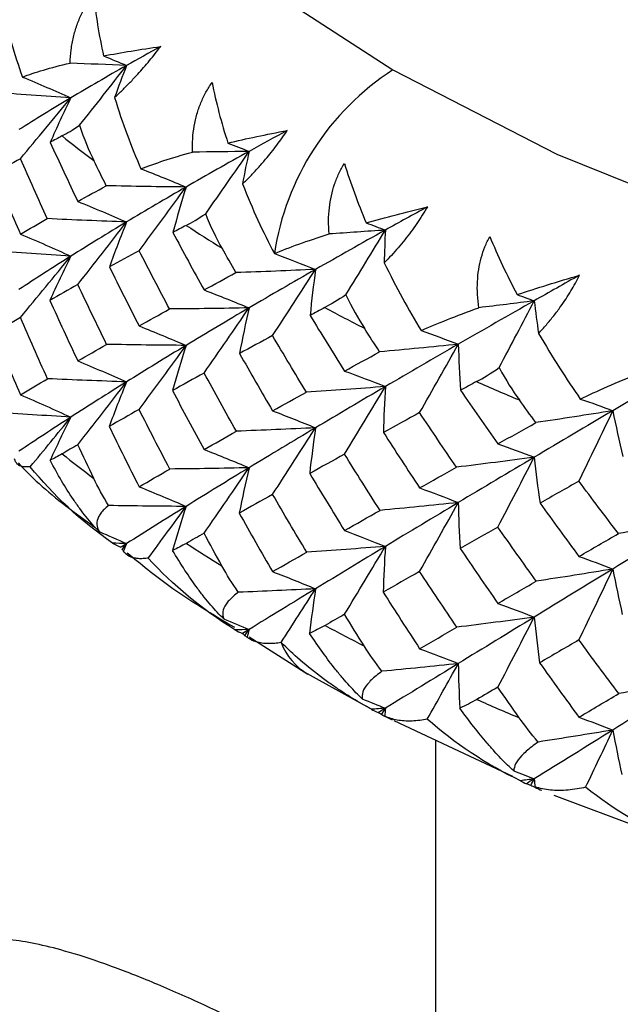
# Paper-space layout '_Isometric' of a CAD drawing. Units: millimetres. Extents: x -88 to 82, y -14 to 134.
# Drawn here: x -14 to -9, y 68 to 76 of the extents above; entities that cross this region are included whole.
import ezdxf

# ---------------------------------------------------------------- set-up
doc = ezdxf.new("R2010")
doc.units = ezdxf.units.MM

psp = doc.layouts.new('_Isometric')

# ---------------------------------------------------------------- linework, layer by layer
at = {"color": 7, "linetype": 'Continuous', "lineweight": 25}
for p, q in [((-13.1742, 71.9905), (-13.1881, 71.9995)), ((-12.158, 71.2798), (-12.178, 71.2912)), ((-12.1431, 71.2834), (-11.6598, 70.9753)), ((-12.0899, 71.2419), (-12.1074, 71.2515)), ((-11.7203, 71.0099), (-11.1493, 70.6952)), ((-10.9523, 70.5932), (-9.9767, 70.1365)), ((-10.6066, 67.2486), (-10.6066, 70.4314)), ((-9.6375, 69.9791), (-8.7188, 69.6351))]:
    psp.add_line(p, q, dxfattribs=at)
at = {"color": 7, "linetype": 'Continuous', "lineweight": 25, "flags": 128}
for points in [[(-11.7433, 88.1109), (-12.6969, 87.4031), (-13.6431, 86.5174), (-14.4049, 85.5744), (-14.9719, 84.5866), (-15.3363, 83.5676), (-15.4934, 82.531), (-15.441, 81.4909), (-15.1798, 80.4613), (-14.7133, 79.4562), (-14.0478, 78.4892), (-13.1923, 77.5733), (-12.1584, 76.7209), (-10.9602, 75.9436)], [(-10.9602, 75.9436), (-9.6137, 75.2518), (-8.1371, 74.655), (-6.5506, 74.1611), (-4.8754, 73.777), (-3.1344, 73.5076), (-1.3509, 73.3568), (0.4508, 73.3266), (2.2464, 73.4173), (4.0117, 73.6277), (5.7227, 73.955), (7.3563, 74.3947), (8.8904, 74.941), (10.3043, 75.5864), (11.5789, 76.3222), (12.6969, 77.1384), (13.6431, 78.024), (14.4049, 78.9671), (14.9719, 79.9548), (15.3363, 80.9739)]]:
    psp.add_lwpolyline(points, dxfattribs=at)
at = {"color": 7, "linetype": 'Continuous', "lineweight": 25}
for centre, radius, start, end in [((-9.7708, 74.1055), 2.1893, 122.90463, 171.40541), ((-5.809, 85.2911), 12.6413, 231.48351, 232.98622), ((-4.5739, 87.0534), 14.7941, 236.8682, 238.22134), ((-3.4209, 89.0506), 17.1009, 241.73037, 242.95891), ((-2.4035, 91.1901), 19.4705, 246.16033, 247.28705), ((-5.809, 82.6781), 12.6413, 231.49047, 232.97926), ((-4.5739, 84.4405), 14.7941, 236.87447, 238.21507), ((-3.4209, 86.4377), 17.1009, 241.73606, 242.95322), ((-11.3868, 71.43), 0.5308, 201.54428, 239.10515), ((-2.4035, 88.5772), 19.4705, 246.16555, 247.28183)]:
    psp.add_arc(centre, radius, start, end, dxfattribs=at)
for points, knots in [([(-13.6147, 75.9998), (-13.6126, 76.0363), (-13.6083, 76.1079), (-13.589, 76.2118), (-13.5609, 76.3097), (-13.5231, 76.4008), (-13.4772, 76.4856), (-13.4392, 76.5364), (-13.4204, 76.5616)], [0, 0, 0, 0, 0.18159, 0.355684, 0.523349, 0.685764, 0.844201, 1, 1, 1, 1]), ([(-13.249, 75.7165), (-13.2277, 75.7363), (-13.1858, 75.7754), (-13.1219, 75.8398), (-13.0473, 75.9195), (-12.9619, 76.017), (-12.9004, 76.0962), (-12.8701, 76.1353)], [0, 0, 0, 0, 0.1729922, 0.3403711, 0.5037045, 0.7551841, 1, 1, 1, 1]), ([(-12.6089, 75.2676), (-12.6089, 75.3042), (-12.6089, 75.3758), (-12.5959, 75.4807), (-12.5736, 75.5799), (-12.5413, 75.673), (-12.5003, 75.7602), (-12.4653, 75.8131), (-12.448, 75.8393)], [0, 0, 0, 0, 0.1815896, 0.3556836, 0.5233494, 0.6857644, 0.8442008, 1, 1, 1, 1]), ([(-12.1974, 75.0059), (-12.1759, 75.027), (-12.1334, 75.0684), (-12.0697, 75.1364), (-11.9965, 75.2202), (-11.9142, 75.3224), (-11.8571, 75.4049), (-11.829, 75.4456)], [0, 0, 0, 0, 0.17299, 0.340368, 0.5037, 0.755182, 1, 1, 1, 1]), ([(-11.4853, 74.5948), (-11.4875, 74.6313), (-11.4918, 74.7029), (-11.4852, 74.8083), (-11.4689, 74.9086), (-11.4423, 75.0033), (-11.4068, 75.0927), (-11.3751, 75.1474), (-11.3593, 75.1745)], [0, 0, 0, 0, 0.18159, 0.355684, 0.523349, 0.685764, 0.844201, 1, 1, 1, 1]), ([(-10.6775, 74.8172), (-10.6912, 74.7941), (-10.7189, 74.7477), (-10.7643, 74.6793), (-10.8125, 74.6117), (-10.8637, 74.5452), (-10.9175, 74.4803), (-10.974, 74.4168), (-11.0124, 74.3774), (-11.032, 74.3573)], [0, 0, 0, 0, 0.133415, 0.268625, 0.40648, 0.547801, 0.693359, 0.843873, 1, 1, 1, 1]), ([(-10.2544, 73.9878), (-10.2588, 74.0241), (-10.2675, 74.0953), (-10.2672, 74.2009), (-10.2571, 74.3019), (-10.2365, 74.398), (-10.2067, 74.4891), (-10.1786, 74.5455), (-10.1647, 74.5735)], [0, 0, 0, 0, 0.1815896, 0.3556836, 0.5233494, 0.6857644, 0.8442008, 1, 1, 1, 1]), ([(-9.7636, 73.7766), (-9.742, 73.8001), (-9.6995, 73.8463), (-9.6381, 73.9213), (-9.5697, 74.013), (-9.4959, 74.1239), (-9.4492, 74.2122), (-9.4262, 74.2558)], [0, 0, 0, 0, 0.172986, 0.34036, 0.503688, 0.755176, 1, 1, 1, 1]), ([(-13.9417, 72.6806), (-13.9524, 72.6796), (-13.9749, 72.6775), (-14.0043, 72.6802), (-14.0296, 72.6882), (-14.0571, 72.7059), (-14.0662, 72.7289), (-14.0723, 72.7443)], [0, 0, 0, 0, 0.148455, 0.312737, 0.492743, 0.659198, 1, 1, 1, 1]), ([(-14.0423, 72.7118), (-13.9862, 72.6546), (-13.8008, 72.4657), (-13.5723, 72.2994), (-13.4129, 72.1834)], [0, 0, 0, 0, 0.302395, 1, 1, 1, 1]), ([(-13.3765, 72.1477), (-13.3941, 72.1665), (-13.4299, 72.2046), (-13.4828, 72.2682), (-13.5358, 72.3371), (-13.6047, 72.4347), (-13.6885, 72.5659), (-13.7482, 72.6768), (-13.7789, 72.7337)], [0, 0, 0, 0, 0.1168306, 0.2366781, 0.3602324, 0.4881208, 0.7374479, 1, 1, 1, 1]), ([(-13.2985, 72.3616), (-13.3109, 72.3511), (-13.3351, 72.3305), (-13.3623, 72.2993), (-13.3878, 72.2585), (-13.4027, 72.2082), (-13.385, 72.1674), (-13.3765, 72.1477)], [0, 0, 0, 0, 0.156401, 0.307342, 0.453409, 0.735846, 1, 1, 1, 1]), ([(-12.9717, 71.9291), (-12.9858, 71.9274), (-13.0154, 71.9238), (-13.0567, 71.9246), (-13.0945, 71.9308), (-13.1395, 71.9465), (-13.162, 71.9686), (-13.1771, 71.9834)], [0, 0, 0, 0, 0.148455, 0.312737, 0.492743, 0.659198, 1, 1, 1, 1]), ([(-13.1448, 71.9728), (-13.0333, 71.8812), (-12.7656, 71.6615), (-12.4489, 71.4715), (-12.2642, 71.3606)], [0, 0, 0, 0, 0.416671, 1, 1, 1, 1]), ([(-12.352, 71.4292), (-12.3696, 71.4471), (-12.4053, 71.4832), (-12.4589, 71.5438), (-12.5133, 71.6098), (-12.5849, 71.7034), (-12.6735, 71.8298), (-12.7386, 71.9372), (-12.772, 71.9923)], [0, 0, 0, 0, 0.116831, 0.236678, 0.360232, 0.488121, 0.737448, 1, 1, 1, 1]), ([(-12.2317, 71.6487), (-12.2461, 71.6375), (-12.2745, 71.6154), (-12.308, 71.5825), (-12.3417, 71.5401), (-12.3666, 71.4887), (-12.3568, 71.4486), (-12.352, 71.4292)], [0, 0, 0, 0, 0.156401, 0.3073416, 0.4534086, 0.7358454, 1, 1, 1, 1]), ([(-11.8805, 71.2351), (-11.8979, 71.2326), (-11.9346, 71.2271), (-11.9874, 71.2253), (-12.0375, 71.2291), (-12.0993, 71.2419), (-12.135, 71.2622), (-12.1589, 71.2759)], [0, 0, 0, 0, 0.148835, 0.313647, 0.494328, 0.659832, 1, 1, 1, 1]), ([(-11.2122, 70.7713), (-11.2296, 70.7881), (-11.2649, 70.8222), (-11.3187, 70.8798), (-11.374, 70.9428), (-11.4477, 71.0324), (-11.5401, 71.1537), (-11.61, 71.2573), (-11.6458, 71.3105)], [0, 0, 0, 0, 0.116831, 0.236678, 0.360232, 0.488121, 0.737448, 1, 1, 1, 1]), ([(-11.1379, 70.6864), (-11.1894, 70.7155), (-11.2807, 70.7671), (-11.3961, 70.8418), (-11.4758, 70.8969), (-11.5833, 70.9752), (-11.718, 71.0816), (-11.829, 71.1865), (-11.8805, 71.2351)], [0, 0, 0, 0, 0.191847, 0.340289, 0.445036, 0.5059, 0.770828, 1, 1, 1, 1]), ([(-11.0506, 70.9986), (-11.067, 70.9865), (-11.0992, 70.9628), (-11.1388, 70.9278), (-11.1804, 70.8833), (-11.215, 70.8302), (-11.2131, 70.7905), (-11.2122, 70.7713)], [0, 0, 0, 0, 0.1564012, 0.3073419, 0.4534089, 0.7358456, 1, 1, 1, 1]), ([(-9.9678, 70.1799), (-9.9848, 70.1957), (-10.0193, 70.2279), (-10.0729, 70.2825), (-10.1285, 70.3424), (-10.2035, 70.4278), (-10.2991, 70.5439), (-10.373, 70.6435), (-10.4109, 70.6946)], [0, 0, 0, 0, 0.116831, 0.236678, 0.360232, 0.488121, 0.737448, 1, 1, 1, 1]), ([(-10.6784, 70.6052), (-10.6989, 70.6016), (-10.742, 70.5939), (-10.8057, 70.5889), (-10.8675, 70.5895), (-10.9459, 70.5983), (-10.9945, 70.6163), (-11.0272, 70.6285)], [0, 0, 0, 0, 0.148455, 0.312737, 0.492743, 0.659198, 1, 1, 1, 1]), ([(-9.7663, 70.4173), (-9.7846, 70.4043), (-9.8204, 70.3786), (-9.8656, 70.3413), (-9.9146, 70.2942), (-9.9588, 70.239), (-9.9648, 70.1991), (-9.9678, 70.1799)], [0, 0, 0, 0, 0.156402, 0.307343, 0.45341, 0.735846, 1, 1, 1, 1]), ([(-9.7603, 70.0305), (-9.7693, 70.0343), (-9.7917, 70.0436), (-9.814, 70.0534), (-9.8274, 70.0594)], [0, 0, 0, 0, 0.399212, 1, 1, 1, 1]), ([(-9.3766, 70.0452), (-9.4001, 70.0404), (-9.4493, 70.0301), (-9.5233, 70.0212), (-9.5964, 70.0181), (-9.6904, 70.0221), (-9.7515, 70.0371), (-9.7926, 70.0471)], [0, 0, 0, 0, 0.148455, 0.312737, 0.492743, 0.659198, 1, 1, 1, 1]), ([(-10.7634, 67.3386), (-11.0907, 67.5213), (-11.7508, 67.8896), (-12.4583, 68.2349), (-12.9742, 68.4599), (-13.3397, 68.6005), (-13.7371, 68.7278), (-14.1178, 68.8059), (-14.4406, 68.8053), (-14.6868, 68.7263), (-14.8634, 68.5624), (-14.9598, 68.3104), (-14.9978, 68.0539), (-14.9969, 67.8736), (-14.9965, 67.8055)], [0, 0, 0, 0, 0.1047127, 0.2111615, 0.2690133, 0.3278833, 0.3879977, 0.4866907, 0.5793167, 0.664616, 0.7677512, 0.8723588, 0.9517463, 1, 1, 1, 1])]:
    psp.add_open_spline(points, degree=3, knots=knots, dxfattribs=at)
for points in [[(-13.4204, 76.5616), (-13.4048, 76.3976), (-13.3773, 76.2289), (-13.3391, 76.0583)], [(-14.1768, 76.4823), (-14.1314, 76.2692), (-14.0724, 76.0685), (-14.0063, 75.8848)], [(-13.3391, 76.0583), (-13.1939, 76.086), (-13.037, 76.1118), (-12.8701, 76.1353)], [(-12.8701, 76.1353), (-12.9652, 76.0832), (-13.0587, 76.0312), (-13.1504, 75.9794)], [(-13.3391, 76.0583), (-13.2755, 76.0322), (-13.2127, 76.0059), (-13.1504, 75.9794)], [(-14.0063, 75.8848), (-13.9053, 75.923), (-13.776, 75.9617), (-13.6147, 75.9998)], [(-13.1504, 75.9794), (-13.3052, 75.9855), (-13.46, 75.9923), (-13.6147, 75.9998)], [(-13.1504, 75.9794), (-13.3083, 75.8903), (-13.461, 75.8017), (-13.6085, 75.7137)], [(-13.5368, 75.4877), (-13.4057, 75.6529), (-13.277, 75.8167), (-13.1504, 75.9794)], [(-13.1504, 75.9794), (-13.1845, 75.892), (-13.2174, 75.8044), (-13.249, 75.7165)], [(-14.0063, 75.8848), (-13.8709, 75.8284), (-13.7383, 75.7714), (-13.6085, 75.7137)], [(-12.448, 75.8393), (-12.4153, 75.6766), (-12.3714, 75.5099), (-12.3175, 75.3419)], [(-13.6085, 75.7137), (-13.8258, 75.728), (-14.0435, 75.7436), (-14.2593, 75.7605)], [(-13.6085, 75.7137), (-13.7559, 75.6258), (-13.8981, 75.5385), (-14.0348, 75.452)], [(-14.0234, 75.2129), (-13.8831, 75.3804), (-13.7444, 75.5478), (-13.6085, 75.7137)], [(-13.6085, 75.7137), (-13.6676, 75.5922), (-13.7244, 75.4698), (-13.7783, 75.3477)], [(-13.249, 75.7165), (-13.1854, 75.5064), (-13.1108, 75.3095), (-13.0318, 75.1298)], [(-13.6813, 75.4001), (-13.6409, 75.4218), (-13.5935, 75.4496), (-13.5368, 75.4877)], [(-13.5368, 75.4877), (-13.5014, 75.3767), (-13.4603, 75.2811), (-13.4192, 75.1971)], [(-13.6813, 75.4001), (-13.7138, 75.3826), (-13.7462, 75.3651), (-13.7783, 75.3477)], [(-12.3175, 75.3419), (-12.1649, 75.3779), (-12.0015, 75.4126), (-11.829, 75.4456)], [(-11.829, 75.4456), (-11.9353, 75.3879), (-12.0401, 75.3304), (-12.1433, 75.2731)], [(-13.7783, 75.3477), (-13.7039, 75.1852), (-13.6282, 75.0232), (-13.5513, 74.8617)], [(-12.3175, 75.3419), (-12.2588, 75.3192), (-12.2007, 75.2962), (-12.1433, 75.2731)], [(-14.0234, 75.2129), (-14.0957, 75.1722), (-14.1667, 75.1321), (-14.2365, 75.0924)], [(-13.8029, 74.7203), (-13.8776, 74.884), (-13.9511, 75.0482), (-14.0234, 75.2129)], [(-13.0318, 75.1298), (-12.9205, 75.1739), (-12.7805, 75.2201), (-12.6089, 75.2676)], [(-12.1433, 75.2731), (-12.3208, 75.1746), (-12.4937, 75.077), (-12.6616, 74.9802)], [(-12.1433, 75.2731), (-12.2983, 75.2706), (-12.4535, 75.2687), (-12.6089, 75.2676)], [(-12.5001, 74.7607), (-12.379, 74.9329), (-12.2601, 75.1036), (-12.1433, 75.2731)], [(-12.1433, 75.2731), (-12.1626, 75.1843), (-12.1807, 75.0952), (-12.1974, 75.0059)], [(-13.3173, 74.9905), (-13.3515, 75.0593), (-13.3854, 75.1282), (-13.4192, 75.1971)], [(-13.0318, 75.1298), (-12.9058, 75.0808), (-12.7824, 75.0309), (-12.6616, 74.9802)], [(-11.3593, 75.1745), (-11.3099, 75.0141), (-11.2499, 74.8503), (-11.1809, 74.6857)], [(-14.2365, 75.0924), (-14.1667, 74.9259), (-14.0957, 74.7596), (-14.0234, 74.5936)], [(-13.5513, 74.8617), (-13.4745, 74.9041), (-13.3965, 74.947), (-13.3173, 74.9905)], [(-12.6616, 74.9802), (-12.8803, 74.9823), (-13.0996, 74.9857), (-13.3173, 74.9905)], [(-12.6616, 74.9802), (-12.8296, 74.8835), (-12.9925, 74.7876), (-13.1504, 74.6929)], [(-13.0477, 74.457), (-12.9171, 74.632), (-12.7881, 74.8069), (-12.6616, 74.9802)], [(-12.6616, 74.9802), (-12.7002, 74.8559), (-12.7362, 74.7309), (-12.7695, 74.6064)], [(-12.1974, 75.0059), (-12.1163, 74.7999), (-12.0269, 74.6076), (-11.9355, 74.4327)], [(-13.5513, 74.8617), (-13.4154, 74.8064), (-13.2813, 74.75), (-13.1504, 74.6929)], [(-11.1809, 74.6857), (-11.0213, 74.7308), (-10.8527, 74.7747), (-10.6775, 74.8172)], [(-10.6775, 74.8172), (-10.794, 74.7532), (-10.9091, 74.6895), (-11.0227, 74.6263)], [(-14.0234, 74.5936), (-13.9511, 74.6355), (-13.8776, 74.6778), (-13.8029, 74.7203)], [(-13.1504, 74.6929), (-13.3682, 74.7006), (-13.5864, 74.7098), (-13.8029, 74.7203)], [(-12.6598, 74.6646), (-12.6143, 74.6886), (-12.5617, 74.7192), (-12.5001, 74.7607)], [(-12.365, 74.4771), (-12.4112, 74.5587), (-12.458, 74.6518), (-12.5001, 74.7607)], [(-13.1504, 74.6929), (-13.3083, 74.5981), (-13.461, 74.5044), (-13.6085, 74.4118)], [(-13.5513, 74.1787), (-13.4158, 74.3507), (-13.2817, 74.5226), (-13.1504, 74.6929)], [(-13.1504, 74.6929), (-13.1998, 74.5702), (-13.2468, 74.4467), (-13.2911, 74.3238)], [(-12.6598, 74.6646), (-12.6966, 74.6451), (-12.7332, 74.6257), (-12.7695, 74.6064)], [(-11.1809, 74.6857), (-11.1276, 74.6661), (-11.0749, 74.6463), (-11.0227, 74.6263)], [(-14.0234, 74.5936), (-13.8826, 74.534), (-13.7439, 74.4732), (-13.6085, 74.4118)], [(-12.7695, 74.6064), (-12.6853, 74.4483), (-12.5999, 74.2908), (-12.5135, 74.1338)], [(-11.9355, 74.4327), (-11.8152, 74.4832), (-11.6659, 74.5374), (-11.4853, 74.5948)], [(-11.0227, 74.6263), (-11.2184, 74.5173), (-11.4097, 74.4095), (-11.5965, 74.3028)], [(-11.0227, 74.6263), (-11.1767, 74.6151), (-11.3308, 74.6046), (-11.4853, 74.5948)], [(-11.3466, 74.0948), (-11.2367, 74.2734), (-11.1288, 74.4506), (-11.0227, 74.6263)], [(-11.0227, 74.6263), (-11.0272, 74.5367), (-11.0303, 74.4471), (-11.032, 74.3573)], [(-10.1647, 74.5735), (-10.0989, 74.4163), (-10.0234, 74.2563), (-9.9399, 74.096)], [(-12.2509, 74.2766), (-12.2892, 74.3434), (-12.3272, 74.4102), (-12.365, 74.4771)], [(-13.6085, 74.4118), (-13.8249, 74.4253), (-14.0418, 74.4402), (-14.2568, 74.4564)], [(-13.6085, 74.4118), (-13.7559, 74.3192), (-13.8981, 74.2278), (-14.0348, 74.1376)], [(-14.0234, 73.9074), (-13.8831, 74.0761), (-13.7444, 74.2447), (-13.6085, 74.4118)], [(-13.6085, 74.4118), (-13.6684, 74.291), (-13.7262, 74.1693), (-13.7811, 74.0481)], [(-13.0477, 74.457), (-13.13, 74.412), (-13.2111, 74.3676), (-13.2911, 74.3238)], [(-12.7973, 73.9775), (-12.8819, 74.1368), (-12.9654, 74.2966), (-13.0477, 74.457)], [(-11.9355, 74.4327), (-11.8202, 74.3903), (-11.7072, 74.347), (-11.5965, 74.3028)], [(-13.2911, 74.3238), (-13.2111, 74.1614), (-13.13, 73.9994), (-13.0477, 73.8377)], [(-11.032, 74.3573), (-10.9341, 74.1563), (-10.8306, 73.9693), (-10.7279, 73.7998)], [(-12.5135, 74.1338), (-12.4271, 74.1808), (-12.3395, 74.2284), (-12.2509, 74.2766)], [(-11.5965, 74.3028), (-11.8146, 74.2927), (-12.0334, 74.2839), (-12.2509, 74.2766)], [(-11.5965, 74.3028), (-11.7834, 74.1962), (-11.9657, 74.0907), (-12.1433, 73.9866)], [(-11.9501, 73.7589), (-11.8306, 73.941), (-11.7124, 74.1228), (-11.5965, 74.3028)], [(-11.5965, 74.3028), (-11.6141, 74.177), (-11.6291, 74.0505), (-11.6415, 73.9248)], [(-9.9399, 74.096), (-9.777, 74.1497), (-9.605, 74.2032), (-9.4262, 74.2558)], [(-9.4262, 74.2558), (-9.5518, 74.1851), (-9.6762, 74.1147), (-9.7993, 74.0448)], [(-13.5513, 74.1787), (-13.6291, 74.1349), (-13.7057, 74.0913), (-13.7811, 74.0481)], [(-13.3144, 73.6865), (-13.3946, 73.8503), (-13.4736, 74.0144), (-13.5513, 74.1787)], [(-12.5135, 74.1338), (-12.3879, 74.0859), (-12.2641, 74.0367), (-12.1433, 73.9866)], [(-11.3466, 74.0948), (-11.4125, 74.0498), (-11.47, 74.0161), (-11.5202, 73.9894)], [(-11.3466, 74.0948), (-11.2983, 73.9884), (-11.2462, 73.8981), (-11.1955, 73.8192)], [(-9.9399, 74.096), (-9.8926, 74.0792), (-9.8457, 74.0622), (-9.7993, 74.0448)], [(-13.7811, 74.0481), (-13.7057, 73.8818), (-13.6291, 73.7158), (-13.5513, 73.5502)], [(-9.7993, 74.0448), (-10.0112, 73.9246), (-10.2192, 73.8056), (-10.4232, 73.688)], [(-9.7993, 74.0448), (-9.9506, 74.0252), (-10.1023, 74.0061), (-10.2544, 73.9878)], [(-10.0872, 73.4963), (-9.9895, 73.6807), (-9.8936, 73.8635), (-9.7993, 74.0448)], [(-9.7993, 74.0448), (-9.7887, 73.9555), (-9.7768, 73.8661), (-9.7636, 73.7766)], [(-13.0477, 73.8377), (-12.9654, 73.884), (-12.8819, 73.9306), (-12.7973, 73.9775)], [(-12.1433, 73.9866), (-12.3613, 73.9822), (-12.58, 73.9792), (-12.7973, 73.9775)], [(-12.1433, 73.9866), (-12.3208, 73.8825), (-12.4937, 73.7796), (-12.6616, 73.6782)], [(-12.5135, 73.4509), (-12.3883, 73.6301), (-12.2645, 73.8092), (-12.1433, 73.9866)], [(-12.1433, 73.9866), (-12.1719, 73.8617), (-12.1981, 73.7363), (-12.2216, 73.6114)], [(-11.5202, 73.9894), (-11.5609, 73.9678), (-11.6013, 73.9463), (-11.6415, 73.9248)], [(-11.6415, 73.9248), (-11.5483, 73.7716), (-11.454, 73.6191), (-11.3588, 73.4673)], [(-10.7279, 73.7998), (-10.5993, 73.8574), (-10.442, 73.9202), (-10.2544, 73.9878)], [(-14.0234, 73.9074), (-14.0963, 73.8647), (-14.168, 73.8221), (-14.2384, 73.7799)], [(-13.8008, 73.4043), (-13.8763, 73.5717), (-13.9505, 73.7394), (-14.0234, 73.9074)], [(-13.0477, 73.8377), (-12.9167, 73.7856), (-12.7876, 73.7323), (-12.6616, 73.6782)], [(-14.2384, 73.7799), (-14.168, 73.6103), (-14.0963, 73.441), (-14.0234, 73.272)], [(-11.9501, 73.7589), (-12.0417, 73.7092), (-12.1322, 73.66), (-12.2216, 73.6114)], [(-11.6723, 73.2942), (-11.7659, 73.4485), (-11.8585, 73.6034), (-11.9501, 73.7589)], [(-11.0702, 73.6254), (-11.1121, 73.6899), (-11.1539, 73.7545), (-11.1955, 73.8192)], [(-10.7279, 73.7998), (-10.6242, 73.7636), (-10.5226, 73.7263), (-10.4232, 73.688)], [(-9.7636, 73.7766), (-9.6498, 73.5815), (-9.5332, 73.4007), (-9.4201, 73.2372)], [(-13.5513, 73.5502), (-13.4736, 73.5953), (-13.3946, 73.6407), (-13.3144, 73.6865)], [(-12.6616, 73.6782), (-12.8793, 73.6796), (-13.0977, 73.6824), (-13.3144, 73.6865)], [(-12.6616, 73.6782), (-12.8296, 73.5769), (-12.9925, 73.4769), (-13.1504, 73.3785)], [(-13.0477, 73.1515), (-12.9171, 73.3278), (-12.788, 73.5038), (-12.6616, 73.6782)], [(-12.6616, 73.6782), (-12.7011, 73.5546), (-12.7382, 73.4303), (-12.7726, 73.3066)], [(-10.4232, 73.688), (-10.6385, 73.6657), (-10.8549, 73.6448), (-11.0702, 73.6254)], [(-10.4232, 73.688), (-10.6272, 73.5704), (-10.8271, 73.4543), (-11.0227, 73.3397)], [(-10.741, 73.1253), (-10.6335, 73.3137), (-10.5273, 73.5018), (-10.4232, 73.688)], [(-10.4232, 73.688), (-10.4196, 73.5617), (-10.4135, 73.435), (-10.4048, 73.3092)], [(-12.2216, 73.6114), (-12.1322, 73.4538), (-12.0417, 73.2965), (-11.9501, 73.1397)], [(-11.3588, 73.4673), (-11.2636, 73.5193), (-11.1674, 73.572), (-11.0702, 73.6254)], [(-13.5513, 73.5502), (-13.4154, 73.494), (-13.2813, 73.4366), (-13.1504, 73.3785)], [(-8.4844, 73.5343), (-8.7105, 73.4018), (-8.9333, 73.2708), (-9.1525, 73.1414)], [(-12.5135, 73.4509), (-12.601, 73.4025), (-12.6874, 73.3544), (-12.7726, 73.3066)], [(-12.2477, 72.9728), (-12.3374, 73.1318), (-12.426, 73.2912), (-12.5135, 73.4509)], [(-11.3588, 73.4673), (-11.2448, 73.426), (-11.1324, 73.3834), (-11.0227, 73.3397)], [(-10.2731, 73.3809), (-10.2185, 73.4105), (-10.1568, 73.4475), (-10.0872, 73.4963)], [(-10.0872, 73.4963), (-10.033, 73.3928), (-9.9762, 73.3055), (-9.9214, 73.2296)], [(-9.4201, 73.2372), (-9.2846, 73.3022), (-9.1208, 73.374), (-8.9279, 73.4521)], [(-14.0234, 73.272), (-13.9505, 73.3157), (-13.8763, 73.3599), (-13.8008, 73.4043)], [(-13.1504, 73.3785), (-13.3675, 73.3858), (-13.585, 73.3944), (-13.8008, 73.4043)], [(-13.1504, 73.3785), (-13.3083, 73.2801), (-13.461, 73.1833), (-13.6085, 73.0881)], [(-13.5513, 72.8617), (-13.4157, 73.0345), (-13.2817, 73.2073), (-13.1504, 73.3785)], [(-13.1504, 73.3785), (-13.2005, 73.2564), (-13.2483, 73.1335), (-13.2933, 73.0112)], [(-10.2731, 73.3809), (-10.3172, 73.3569), (-10.361, 73.333), (-10.4048, 73.3092)], [(-14.0234, 73.272), (-13.8827, 73.2117), (-13.7439, 73.1502), (-13.6085, 73.0881)], [(-12.7726, 73.3066), (-12.6874, 73.1448), (-12.601, 72.9834), (-12.5135, 72.8224)], [(-11.9501, 73.1397), (-11.8585, 73.1908), (-11.7659, 73.2423), (-11.6723, 73.2942)], [(-11.0227, 73.3397), (-11.239, 73.3232), (-11.4563, 73.308), (-11.6723, 73.2942)], [(-11.0227, 73.3397), (-11.2184, 73.2252), (-11.4097, 73.1122), (-11.5965, 73.0009)], [(-11.3588, 72.7843), (-11.2452, 72.9702), (-11.1328, 73.1559), (-11.0227, 73.3397)], [(-11.0227, 73.3397), (-11.0304, 73.2139), (-11.0355, 73.0875), (-11.038, 72.9619)], [(-10.4048, 73.3092), (-10.3034, 73.1615), (-10.2012, 73.0145), (-10.0981, 72.8681)], [(-9.7861, 73.043), (-9.8313, 73.1051), (-9.8764, 73.1673), (-9.9214, 73.2296)], [(-9.4201, 73.2372), (-9.329, 73.2065), (-9.2398, 73.1745), (-9.1525, 73.1414)], [(-13.6085, 73.0881), (-13.8195, 73.1009), (-14.0304, 73.1151), (-14.2412, 73.1306)], [(-13.0477, 73.1515), (-13.1307, 73.1044), (-13.2126, 73.0576), (-13.2933, 73.0112)], [(-12.795, 72.6617), (-12.8804, 72.8246), (-12.9646, 72.9879), (-13.0477, 73.1515)], [(-11.9501, 73.1397), (-11.8302, 73.0946), (-11.7119, 73.0482), (-11.5965, 73.0009)], [(-10.741, 73.1253), (-10.841, 73.0702), (-10.94, 73.0157), (-11.038, 72.9619)], [(-10.4382, 72.6768), (-10.5401, 72.8257), (-10.641, 72.9752), (-10.741, 73.1253)], [(-9.1525, 73.1414), (-9.3718, 73.012), (-9.5874, 72.8843), (-9.7993, 72.7583)], [(-9.1525, 73.1414), (-9.3631, 73.1072), (-9.575, 73.0744), (-9.7861, 73.043)], [(-9.4316, 72.5621), (-9.3372, 72.7561), (-9.244, 72.9497), (-9.1525, 73.1414)], [(-9.1525, 73.1414), (-9.1279, 73.0159), (-9.1006, 72.8902), (-9.0709, 72.7653)], [(-13.6085, 73.0881), (-13.7559, 72.993), (-13.8981, 72.8995), (-14.0348, 72.8077)], [(-13.9417, 72.6806), (-13.8289, 72.8173), (-13.7178, 72.9531), (-13.6085, 73.0881)], [(-13.6085, 73.0881), (-13.6675, 72.9705), (-13.7243, 72.8523), (-13.7789, 72.7337)], [(-10.0981, 72.8681), (-9.9949, 72.9257), (-9.8909, 72.984), (-9.7861, 73.043)], [(-13.2933, 73.0112), (-13.2126, 72.8457), (-13.1307, 72.6807), (-13.0477, 72.5161)], [(-12.5135, 72.8224), (-12.426, 72.8721), (-12.3374, 72.9222), (-12.2477, 72.9728)], [(-11.5965, 73.0009), (-11.8135, 72.9901), (-12.0312, 72.9807), (-12.2477, 72.9728)], [(-11.5965, 73.0009), (-11.7834, 72.8896), (-11.9657, 72.78), (-12.1433, 72.6722)], [(-11.9501, 72.4535), (-11.8305, 72.6367), (-11.7123, 72.8197), (-11.5965, 73.0009)], [(-11.5965, 73.0009), (-11.6152, 72.8757), (-11.6313, 72.7499), (-11.6449, 72.6248)], [(-11.038, 72.9619), (-10.94, 72.8095), (-10.841, 72.6576), (-10.741, 72.5061)], [(-13.5513, 72.8617), (-13.5946, 72.8364), (-13.6375, 72.8112), (-13.6801, 72.7862)], [(-13.4204, 72.5851), (-13.4644, 72.6771), (-13.5081, 72.7693), (-13.5513, 72.8617)], [(-10.0981, 72.8681), (-9.9967, 72.8329), (-9.8968, 72.7962), (-9.7993, 72.7583)], [(-13.6801, 72.7862), (-13.7131, 72.7668), (-13.7463, 72.749), (-13.7789, 72.7337)], [(-12.5135, 72.8224), (-12.3879, 72.7735), (-12.2641, 72.7233), (-12.1433, 72.6722)], [(-11.3588, 72.7843), (-11.4552, 72.7307), (-11.5506, 72.6776), (-11.6449, 72.6248)], [(-11.0666, 72.3218), (-11.165, 72.4755), (-11.2624, 72.6297), (-11.3588, 72.7843)], [(-9.7993, 72.7583), (-10.0118, 72.7298), (-10.2255, 72.7026), (-10.4382, 72.6768)], [(-9.7993, 72.7583), (-10.0112, 72.6324), (-10.2192, 72.5082), (-10.4232, 72.386)], [(-10.0981, 72.1851), (-9.997, 72.3771), (-9.8972, 72.5687), (-9.7993, 72.7583)], [(-9.7993, 72.7583), (-9.7859, 72.6326), (-9.7698, 72.5066), (-9.7514, 72.3814)], [(-13.2664, 72.0525), (-13.5267, 72.2344), (-13.754, 72.448), (-13.9417, 72.6806)], [(-13.0477, 72.5161), (-12.9646, 72.5642), (-12.8804, 72.6127), (-12.795, 72.6617)], [(-12.1433, 72.6722), (-12.3605, 72.6673), (-12.5785, 72.6638), (-12.795, 72.6617)], [(-12.1433, 72.6722), (-12.3209, 72.5645), (-12.4937, 72.4586), (-12.6616, 72.3546)], [(-12.5135, 72.1339), (-12.3883, 72.314), (-12.2645, 72.494), (-12.1433, 72.6722)], [(-12.1433, 72.6722), (-12.1727, 72.5479), (-12.1997, 72.4229), (-12.2241, 72.2986)], [(-11.6449, 72.6248), (-11.5506, 72.468), (-11.4552, 72.3116), (-11.3588, 72.1558)], [(-10.741, 72.5061), (-10.641, 72.5625), (-10.5401, 72.6195), (-10.4382, 72.6768)], [(-13.2985, 72.3616), (-13.3459, 72.4389), (-13.3863, 72.5137), (-13.4204, 72.5851)], [(-9.4316, 72.5621), (-9.539, 72.5011), (-9.6456, 72.4409), (-9.7514, 72.3814)], [(-9.1067, 72.1311), (-9.2158, 72.274), (-9.3241, 72.4177), (-9.4316, 72.5621)], [(-13.0477, 72.5161), (-12.9167, 72.4634), (-12.7876, 72.4094), (-12.6616, 72.3546)], [(-11.9501, 72.4535), (-12.0425, 72.4015), (-12.1338, 72.3498), (-12.2241, 72.2986)], [(-11.6697, 71.9786), (-11.7642, 72.1365), (-11.8577, 72.2948), (-11.9501, 72.4535)], [(-10.741, 72.5061), (-10.6332, 72.4674), (-10.5269, 72.4272), (-10.4232, 72.386)], [(-10.4232, 72.386), (-10.6373, 72.3632), (-10.8525, 72.3418), (-11.0666, 72.3218)], [(-10.4232, 72.386), (-10.6272, 72.2638), (-10.8271, 72.1436), (-11.0227, 72.0254)], [(-10.741, 71.8199), (-10.6335, 72.0095), (-10.5273, 72.1987), (-10.4232, 72.386)], [(-10.4232, 72.386), (-10.4208, 72.2603), (-10.4159, 72.1342), (-10.4085, 72.009)], [(-9.7514, 72.3814), (-9.6456, 72.2347), (-9.539, 72.0885), (-9.4316, 71.9428)], [(-12.6616, 72.3546), (-12.8738, 72.3556), (-13.0861, 72.3579), (-13.2985, 72.3616)], [(-12.6616, 72.3546), (-12.8295, 72.2506), (-12.9925, 72.1486), (-13.1504, 72.0486)], [(-12.9717, 71.9291), (-12.8667, 72.0718), (-12.7634, 72.2137), (-12.6616, 72.3546)], [(-12.6616, 72.3546), (-12.7007, 72.2342), (-12.7375, 72.1134), (-12.772, 71.9923)], [(-12.2241, 72.2986), (-12.1338, 72.138), (-12.0425, 71.9778), (-11.9501, 71.8181)], [(-11.3588, 72.1558), (-11.2624, 72.2106), (-11.165, 72.266), (-11.0666, 72.3218)], [(-8.4844, 72.2478), (-8.7105, 72.1096), (-8.9333, 71.9734), (-9.1525, 71.8394)], [(-8.4844, 72.2478), (-8.6911, 72.2076), (-8.8993, 72.1685), (-9.1067, 72.1311)], [(-13.3765, 72.1477), (-13.3002, 72.1149), (-13.2248, 72.0819), (-13.1504, 72.0486)], [(-12.5135, 72.1339), (-12.5622, 72.106), (-12.6105, 72.0783), (-12.6585, 72.0508)], [(-12.3664, 71.865), (-12.4158, 71.9545), (-12.4648, 72.0441), (-12.5135, 72.1339)], [(-11.3588, 72.1558), (-11.2448, 72.1136), (-11.1324, 72.07), (-11.0227, 72.0254)], [(-10.0981, 72.1851), (-10.2025, 72.126), (-10.3059, 72.0673), (-10.4085, 72.009)], [(-9.7822, 71.7396), (-9.8884, 71.8877), (-9.9937, 72.0362), (-10.0981, 72.1851)], [(-9.4316, 71.9428), (-9.3241, 72.0051), (-9.2158, 72.0678), (-9.1067, 72.1311)], [(-13.2664, 72.0525), (-13.2457, 72.0409), (-13.2228, 72.0296), (-13.1976, 72.0187)], [(-13.1504, 72.0486), (-13.1891, 72.0499), (-13.2277, 72.0512), (-13.2664, 72.0525)], [(-13.1504, 72.0486), (-13.1662, 72.0386), (-13.1819, 72.0287), (-13.1976, 72.0187)], [(-13.1881, 71.9995), (-13.1755, 72.0159), (-13.1629, 72.0323), (-13.1504, 72.0486)], [(-13.1504, 72.0486), (-13.1594, 72.0269), (-13.1683, 72.0051), (-13.1771, 71.9834)], [(-12.6585, 72.0508), (-12.6958, 72.0294), (-12.7339, 72.0096), (-12.772, 71.9923)], [(-11.9501, 71.8181), (-11.8577, 71.8711), (-11.7642, 71.9246), (-11.6697, 71.9786)], [(-11.0227, 72.0254), (-11.2381, 72.0084), (-11.4545, 71.9928), (-11.6697, 71.9786)], [(-11.0227, 72.0254), (-11.2184, 71.9072), (-11.4097, 71.7911), (-11.5965, 71.6772)], [(-11.3588, 71.4673), (-11.2451, 71.6541), (-11.1328, 71.8407), (-11.0227, 72.0254)], [(-11.0227, 72.0254), (-11.0312, 71.9), (-11.0372, 71.7741), (-11.0408, 71.649)], [(-10.4085, 72.009), (-10.3059, 71.8577), (-10.2025, 71.7069), (-10.0981, 71.5566)], [(-12.2594, 71.3398), (-12.5299, 71.5068), (-12.7699, 71.7074), (-12.9717, 71.9291)], [(-9.4316, 71.9428), (-9.3369, 71.9098), (-9.2436, 71.8752), (-9.1525, 71.8394)], [(-12.2317, 71.6487), (-12.2819, 71.7209), (-12.3268, 71.7932), (-12.3664, 71.865)], [(-11.9501, 71.8181), (-11.8302, 71.7724), (-11.712, 71.7253), (-11.5965, 71.6772)], [(-10.741, 71.8199), (-10.8419, 71.7625), (-10.9418, 71.7055), (-11.0408, 71.649)], [(-10.4354, 71.3613), (-10.5382, 71.5137), (-10.6401, 71.6666), (-10.741, 71.8199)], [(-9.1525, 71.8394), (-9.3718, 71.7054), (-9.5874, 71.5735), (-9.7993, 71.444)], [(-9.1525, 71.8394), (-9.3618, 71.8048), (-9.5724, 71.7714), (-9.7822, 71.7396)], [(-9.4316, 71.2566), (-9.3372, 71.4518), (-9.2439, 71.6466), (-9.1525, 71.8394)], [(-9.1525, 71.8394), (-9.1291, 71.7145), (-9.1032, 71.5892), (-9.0749, 71.465)], [(-10.0981, 71.5566), (-9.9937, 71.6171), (-9.8884, 71.6781), (-9.7822, 71.7396)], [(-11.5965, 71.6772), (-11.8079, 71.6664), (-12.0196, 71.6569), (-12.2317, 71.6487)], [(-11.5965, 71.6772), (-11.7834, 71.5633), (-11.9657, 71.4517), (-12.1433, 71.3424)], [(-11.8805, 71.2351), (-11.7844, 71.3835), (-11.6897, 71.5309), (-11.5965, 71.6772)], [(-11.5965, 71.6772), (-11.6153, 71.5552), (-11.6317, 71.433), (-11.6458, 71.3105)], [(-11.0408, 71.649), (-10.9418, 71.4936), (-10.8419, 71.3388), (-10.741, 71.1845)], [(-10.0981, 71.5566), (-9.9967, 71.5205), (-9.8968, 71.4828), (-9.7993, 71.444)], [(-12.352, 71.4292), (-12.2816, 71.4006), (-12.212, 71.3716), (-12.1433, 71.3424)], [(-11.3588, 71.4673), (-11.4124, 71.4366), (-11.4657, 71.406), (-11.5188, 71.3757)], [(-11.197, 71.2071), (-11.2512, 71.2936), (-11.3052, 71.3804), (-11.3588, 71.4673)], [(-9.7993, 71.444), (-10.0109, 71.4151), (-10.2236, 71.3874), (-10.4354, 71.3613)], [(-9.7993, 71.444), (-10.0112, 71.3144), (-10.2192, 71.1872), (-10.4232, 71.0624)], [(-10.0981, 70.8681), (-9.997, 71.061), (-9.8971, 71.2535), (-9.7993, 71.444)], [(-9.7993, 71.444), (-9.7868, 71.3187), (-9.7717, 71.193), (-9.7544, 71.0684)], [(-12.1433, 71.3424), (-12.182, 71.3415), (-12.2207, 71.3406), (-12.2594, 71.3398)], [(-12.2594, 71.3398), (-12.2407, 71.3292), (-12.2197, 71.3191), (-12.1964, 71.3097)], [(-12.1433, 71.3424), (-12.161, 71.3314), (-12.1787, 71.3205), (-12.1964, 71.3097)], [(-12.178, 71.2912), (-12.1664, 71.3082), (-12.1548, 71.3253), (-12.1433, 71.3424)], [(-12.1433, 71.3424), (-12.1486, 71.3202), (-12.1538, 71.2981), (-12.1589, 71.2759)], [(-11.5188, 71.3757), (-11.5613, 71.3513), (-11.6038, 71.3295), (-11.6458, 71.3105)], [(-10.741, 71.1845), (-10.6401, 71.2429), (-10.5382, 71.3018), (-10.4354, 71.3613)], [(-12.178, 71.2912), (-12.1845, 71.2969), (-12.1906, 71.3031), (-12.1964, 71.3097)], [(-9.4316, 71.2566), (-9.54, 71.1934), (-9.6476, 71.1306), (-9.7544, 71.0684)], [(-9.1037, 70.8157), (-9.2138, 70.9622), (-9.3231, 71.1091), (-9.4316, 71.2566)], [(-11.0506, 70.9986), (-11.1064, 71.0701), (-11.1549, 71.1399), (-11.197, 71.2071)], [(-10.741, 71.1845), (-10.6332, 71.1451), (-10.5269, 71.1043), (-10.4232, 71.0624)], [(-10.4232, 71.0624), (-10.6317, 71.0398), (-10.8409, 71.0186), (-11.0506, 70.9986)], [(-10.4232, 71.0624), (-10.6272, 70.9376), (-10.8271, 70.8152), (-11.0227, 70.6955)], [(-10.6784, 70.6052), (-10.592, 70.7587), (-10.5069, 70.9111), (-10.4232, 71.0624)], [(-10.4232, 71.0624), (-10.4215, 70.9399), (-10.4174, 70.8173), (-10.4109, 70.6946)], [(-9.7544, 71.0684), (-9.6476, 70.9187), (-9.54, 70.7697), (-9.4316, 70.6212)], [(-8.4844, 70.9334), (-8.7105, 70.7916), (-8.9333, 70.6524), (-9.1525, 70.5158)], [(-8.4844, 70.9334), (-8.6901, 70.8929), (-8.8973, 70.8535), (-9.1037, 70.8157)], [(-10.0981, 70.8681), (-10.1562, 70.8343), (-10.2139, 70.8007), (-10.2715, 70.7672)], [(-9.923, 70.6173), (-9.9816, 70.7007), (-10.04, 70.7843), (-10.0981, 70.8681)], [(-11.2122, 70.7713), (-11.1483, 70.7464), (-11.0851, 70.7211), (-11.0227, 70.6955)], [(-10.2715, 70.7672), (-10.3162, 70.7412), (-10.3629, 70.7167), (-10.4109, 70.6946)], [(-9.4316, 70.6212), (-9.3231, 70.6854), (-9.2138, 70.7503), (-9.1037, 70.8157)], [(-11.0227, 70.6955), (-11.0611, 70.6924), (-11.0995, 70.6894), (-11.1379, 70.6864)], [(-11.1379, 70.6864), (-11.1215, 70.6769), (-11.1026, 70.6679), (-11.0813, 70.6597)], [(-11.0227, 70.6955), (-11.0423, 70.6835), (-11.0618, 70.6716), (-11.0813, 70.6597)], [(-11.0543, 70.6424), (-11.0438, 70.6601), (-11.0332, 70.6778), (-11.0227, 70.6955)], [(-11.0227, 70.6955), (-11.0243, 70.6732), (-11.0258, 70.6508), (-11.0272, 70.6285)], [(-11.0543, 70.6424), (-11.0636, 70.6478), (-11.0726, 70.6535), (-11.0813, 70.6597)], [(-10.9639, 70.5982), (-10.9942, 70.6125), (-11.0244, 70.6272), (-11.0543, 70.6424)], [(-9.9124, 70.0987), (-10.1959, 70.2347), (-10.4544, 70.4074), (-10.6784, 70.6052)], [(-9.7663, 70.4173), (-9.8255, 70.4856), (-9.8776, 70.5526), (-9.923, 70.6173)], [(-9.4316, 70.6212), (-9.3369, 70.5875), (-9.2436, 70.5522), (-9.1525, 70.5158)], [(-9.1525, 70.5158), (-9.3718, 70.3791), (-9.5874, 70.2452), (-9.7993, 70.1141)], [(-9.1525, 70.5158), (-9.3563, 70.4817), (-9.5609, 70.4489), (-9.7663, 70.4173)], [(-9.3766, 70.0452), (-9.3008, 70.2032), (-9.2261, 70.3601), (-9.1525, 70.5158)], [(-9.1525, 70.5158), (-9.1303, 70.394), (-9.1058, 70.2722), (-9.0789, 70.1504)], [(-9.9678, 70.1799), (-9.9109, 70.1583), (-9.8548, 70.1364), (-9.7993, 70.1141)], [(-9.7993, 70.1141), (-9.837, 70.1089), (-9.8747, 70.1038), (-9.9124, 70.0987)], [(-9.7993, 70.1141), (-9.8205, 70.101), (-9.8416, 70.0879), (-9.8627, 70.0748)], [(-9.8274, 70.0594), (-9.818, 70.0776), (-9.8086, 70.0959), (-9.7993, 70.1141)], [(-9.7993, 70.1141), (-9.7971, 70.0918), (-9.7949, 70.0694), (-9.7926, 70.0471)], [(-9.9124, 70.0987), (-9.8983, 70.0899), (-9.8818, 70.082), (-9.8627, 70.0748)], [(-9.8274, 70.0594), (-9.8394, 70.0641), (-9.8512, 70.0693), (-9.8627, 70.0748)], [(-9.7926, 70.0471), (-9.7724, 70.0357), (-9.7534, 70.0268), (-9.7357, 70.0202)], [(-8.5943, 69.5819), (-8.8804, 69.702), (-9.1445, 69.8601), (-9.3766, 70.0452)]]:
    psp.add_open_spline(points, degree=3, dxfattribs=at)

doc.saveas('drawing.dxf')
